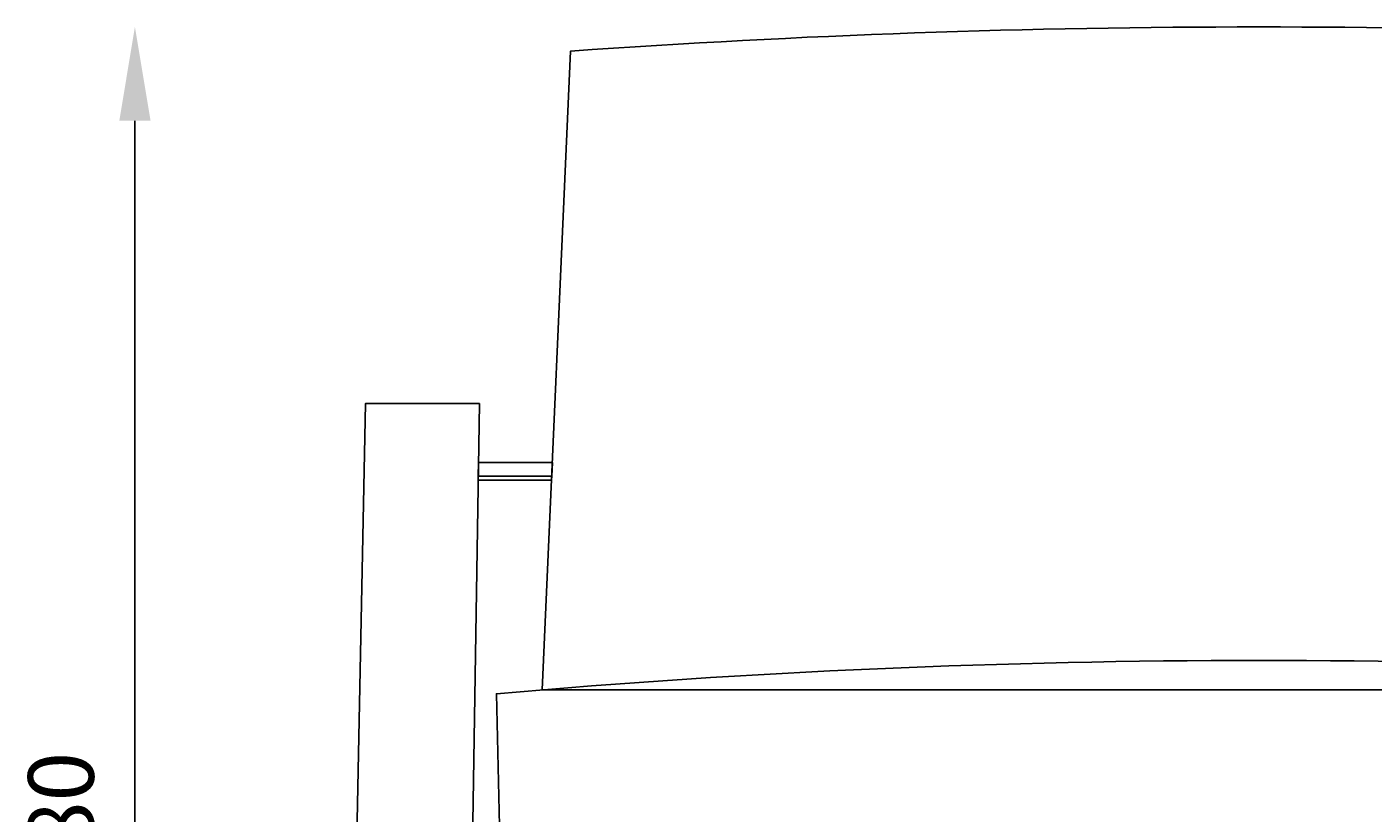
# Model space of a CAD drawing. Extents: x 381 to 620, y 384 to 578.
# Drawn here: x 384 to 441, y 545 to 578 of the extents above; entities that cross this region are included whole.
import ezdxf

# ---------------------------------------------------------------- set-up
doc = ezdxf.new("R2010")
doc.units = 0
doc.header["$MEASUREMENT"] = 0
doc.layers.get('0').update_dxf_attribs({"linetype": 'CONTINUOUS'})
doc.layers.get('DEFPOINTS').update_dxf_attribs({"linetype": 'CONTINUOUS'})
doc.layers.add('POLIFORM', color=7, linetype='CONTINUOUS')
doc.dimstyles.get("Standard").update_dxf_attribs({"dimtxt": 0.18, "dimasz": 0.18, "dimexe": 0.18, "dimexo": 0.0625, "dimgap": 0.09, "dimtad": 0, "dimtih": 1, "dimtoh": 1, "dimdec": 4, "dimzin": 0, "dimdsep": 46, "dimtxsty": 'Standard', "dimcen": 0.09, "dimadec": 0, "dimazin": 0, "dimtfac": 1, "dimtdec": 4, "dimtofl": 0, "dimtmove": 2, "dimatfit": 3, "dimfxl": 0, "dimtolj": 1, "dimarcsym": 0})

# ---------------------------------------------------------------- blocks, each defined once
blk = doc.blocks.new('*U3')
at = {"layer": 'POLIFORM', "color": 0}
blk.add_text('680', height=2.8, rotation=90, dxfattribs=at).set_placement((386.562, 541.031))
blk = doc.blocks.new('*D2')
at = {"layer": 'DEFPOINTS', "color": 0}
for p in [(388.315, 578.275), (436.213, 578.275), (436.217, 510.273)]:
    blk.add_point(p, dxfattribs=at)
at = {"layer": 'POLIFORM', "color": 0}
blk.add_line((388.315, 514.273), (388.315, 574.275), dxfattribs=at)
for points in [[(387.649, 574.275), (388.982, 574.275), (388.315, 578.275)], [(387.649, 514.273), (388.982, 514.273), (388.315, 510.273)]]:
    blk.add_solid(points, dxfattribs=at)
blk.add_blockref('*U3', (0, 0))

msp = doc.modelspace()

# ---------------------------------------------------------------- linework, layer by layer
at = {"layer": 'POLIFORM'}
for points in [[(405.67391, 550.03041), (466.75957, 550.03041), (465.5468, 577.24531, 0.03509254), (406.8867, 577.24579), (405.67391, 550.03041)], [(403.0005, 562.23629), (398.14335, 562.23629), (397.21656, 516.03574, 0.37546679), (401.96272, 510.96964), (469.29725, 510.96073, 0.43274238), (475.21656, 515.89469), (474.28939, 562.23629), (469.43201, 562.23629), (470.17566, 515.8375), (402.25746, 515.82733), (403.0005, 562.23629)], [(403.97241, 539.23758), (468.46106, 539.23758), (468.71216, 549.86468, 0.04368062), (403.72131, 549.86468), (403.97241, 539.23758)]]:
    msp.add_lwpolyline(points, format="xyb", dxfattribs=at)
for points in [[(406.10539, 559.71299), (402.9601, 559.71299), (402.95077, 559.13049), (402.97946, 559.13049), (406.07943, 559.13049)], [(406.07943, 559.13049), (402.97946, 559.13049), (402.95077, 559.13049), (402.94805, 558.96072), (406.07187, 558.96072)]]:
    msp.add_lwpolyline(points, close=True, dxfattribs=at)

# ---------------------------------------------------------------- dimensions: what is measured, and where the dimension line sits
dim = msp.add_linear_dim(base=(388.31541, 578.27482), p1=(436.21676, 510.27312), p2=(436.21337, 578.27482), angle=90, dimstyle='Standard', dxfattribs=at)
dim.commit()
dim.dimension.update_dxf_attribs({"geometry": '*D2', "text_midpoint": (385.18581, 544.27397)})

doc.saveas('drawing.dxf')
